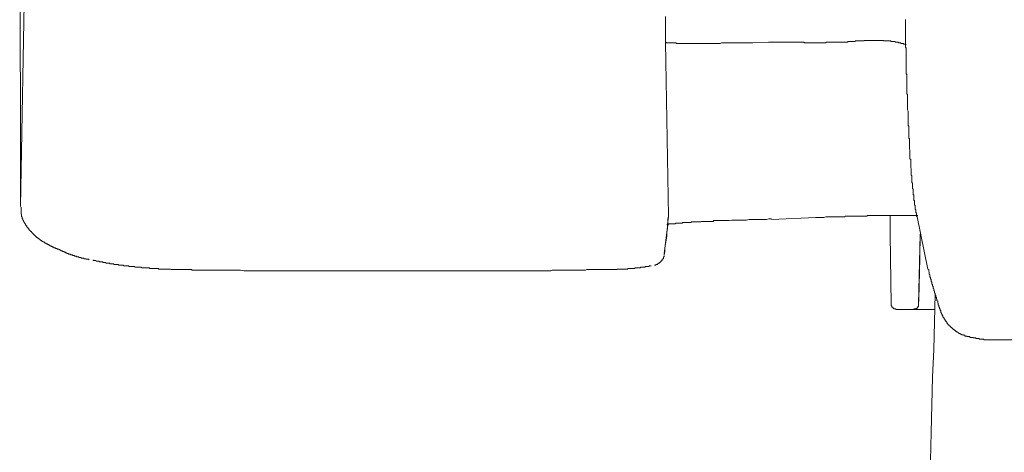
# Model space of a CAD drawing. Units: inches. Extents: x 114.2 to 202.5, y -253.7 to -190.9.
# Drawn here: x 148.5 to 152.4, y -222.7 to -221 of the extents above; entities that cross this region are included whole.
import ezdxf

# ---------------------------------------------------------------- set-up
doc = ezdxf.new("R2010")
doc.units = ezdxf.units.IN
doc.header["$MEASUREMENT"] = 0
doc.layers.add('图层 1', color=7, linetype='Continuous')

msp = doc.modelspace()

# ---------------------------------------------------------------- linework, layer by layer
at = {"layer": '图层 1', "color": 7, "lineweight": 9}
for points in [[(148.5432, -219.6169), (148.546, -221.7136)], [(148.546, -221.7136), (148.5635, -220.7769)], [(151.0616, -220.9881), (151.0616, -220.9729)], [(151.0616, -221.0053), (151.0616, -220.9881)], [(151.0616, -221.0232), (151.0616, -221.0053)], [(151.9983, -220.9853), (151.9983, -220.9905), (151.9983, -220.9929), (151.9983, -220.9981), (151.9983, -221.0029), (151.9983, -221.0053), (151.9983, -221.0105), (151.9983, -221.0153), (151.9983, -221.018), (151.9983, -221.0232), (151.9983, -221.028), (151.9983, -221.0304), (151.9983, -221.0356), (151.9983, -221.038), (151.9983, -221.0432), (151.9983, -221.0484), (151.9983, -221.0508), (151.9983, -221.0556), (151.9983, -221.0608), (151.9983, -221.0632), (151.9983, -221.0683), (151.9983, -221.0732), (151.9983, -221.0759), (151.9983, -221.0807), (151.9983, -221.0831), (151.9983, -221.0883), (151.9983, -221.0931), (152.0007, -221.0959), (152.0007, -221.1011), (152.0007, -221.1059), (152.0007, -221.1083), (152.0007, -221.1135), (152.0007, -221.1159), (152.0007, -221.121), (152.0007, -221.1259), (152.0007, -221.1286), (152.0007, -221.1334), (152.0007, -221.1386), (152.0007, -221.141), (152.0007, -221.1462), (152.0007, -221.151), (152.0007, -221.1538), (152.0007, -221.1586), (152.0007, -221.161), (152.0007, -221.1662), (152.0007, -221.171), (152.0007, -221.1738), (152.0007, -221.1789), (152.0007, -221.1837), (152.0007, -221.1862), (152.0007, -221.1913), (152.0007, -221.1965), (152.0031, -221.1989), (152.0031, -221.2037), (152.0031, -221.2065), (152.0031, -221.2113), (152.0031, -221.2165), (152.0031, -221.2189), (152.0031, -221.2241), (152.0031, -221.2289), (152.0031, -221.2316), (152.0031, -221.2365), (152.0031, -221.2416), (152.0031, -221.244), (152.0031, -221.2489), (152.0031, -221.2516), (152.0031, -221.2568), (152.0031, -221.2616), (152.0031, -221.264), (152.0031, -221.2692), (152.0031, -221.2743), (152.0055, -221.2768), (152.0055, -221.2816), (152.0055, -221.2843), (152.0055, -221.2892), (152.0055, -221.2943), (152.0055, -221.2967), (152.0055, -221.3016), (152.0055, -221.3067), (152.0055, -221.3095), (152.0055, -221.3143), (152.0055, -221.3195)], [(151.0616, -221.0408), (151.0616, -221.0232)], [(151.0616, -221.0556), (151.0616, -221.0408)], [(151.0616, -221.0732), (151.0616, -221.0556)], [(151.0743, -221.7512), (151.0616, -221.0732)], [(151.0616, -221.0732), (151.064, -221.0732), (151.064, -221.0759)], [(151.0667, -221.0759), (151.064, -221.0759)], [(151.0667, -221.0759), (151.0692, -221.0759), (151.0716, -221.0759), (151.0743, -221.0759)], [(151.0743, -221.0759), (151.0767, -221.0759), (151.0792, -221.0759), (151.0816, -221.0759)], [(151.0816, -221.0759), (151.0843, -221.0759), (151.0867, -221.0759), (151.0891, -221.0759), (151.0916, -221.0759), (151.0943, -221.0759), (151.0967, -221.0759), (151.0991, -221.0759), (151.1019, -221.0759), (151.1043, -221.0783), (151.1067, -221.0783), (151.1091, -221.0783), (151.1119, -221.0783), (151.1143, -221.0783), (151.1167, -221.0783), (151.1191, -221.0783), (151.1219, -221.0783), (151.1243, -221.0783), (151.1267, -221.0783), (151.1294, -221.0783), (151.1319, -221.0783), (151.1343, -221.0783), (151.137, -221.0783), (151.1394, -221.0783), (151.1419, -221.0783), (151.1446, -221.0783), (151.147, -221.0783), (151.1494, -221.0783), (151.1518, -221.0783), (151.1546, -221.0783), (151.157, -221.0783), (151.1594, -221.0783), (151.1622, -221.0783), (151.1646, -221.0783), (151.167, -221.0783), (151.1694, -221.0783), (151.1722, -221.0783), (151.1746, -221.0783), (151.177, -221.0783), (151.1794, -221.0783), (151.1822, -221.0783), (151.1846, -221.0783), (151.187, -221.0783), (151.1897, -221.0783), (151.1921, -221.0783), (151.1946, -221.0783), (151.197, -221.0783), (151.1997, -221.0783), (151.2021, -221.0783), (151.2046, -221.0783), (151.2073, -221.0783), (151.2097, -221.0783), (151.2121, -221.0783), (151.2149, -221.0783), (151.2173, -221.0783), (151.2197, -221.0783), (151.2225, -221.0783), (151.2249, -221.0783), (151.2273, -221.0783), (151.2297, -221.0783), (151.2325, -221.0783), (151.2349, -221.0783), (151.2373, -221.0783), (151.2397, -221.0783), (151.2424, -221.0783)], [(151.403, -221.0759), (151.3954, -221.0759), (151.3906, -221.0759), (151.383, -221.0759), (151.3778, -221.0759), (151.3703, -221.0759), (151.363, -221.0759), (151.3579, -221.0759), (151.3503, -221.0759), (151.3451, -221.0759), (151.3379, -221.0759), (151.3327, -221.0759), (151.3251, -221.0759), (151.3203, -221.0759), (151.3127, -221.0759), (151.3051, -221.0759), (151.3, -221.0759), (151.2927, -221.0759), (151.2876, -221.0759), (151.28, -221.0759), (151.2748, -221.0783), (151.2676, -221.0783), (151.26, -221.0783), (151.2549, -221.0783), (151.2473, -221.0783), (151.2424, -221.0783)], [(151.4633, -221.0732), (151.403, -221.0759)], [(151.6014, -221.0732), (151.599, -221.0732), (151.5938, -221.0732), (151.5887, -221.0732), (151.5863, -221.0732), (151.5814, -221.0732), (151.5787, -221.0732), (151.5739, -221.0732), (151.5687, -221.0732), (151.5663, -221.0732), (151.5611, -221.0732), (151.5563, -221.0732), (151.5535, -221.0732), (151.5487, -221.0732), (151.5463, -221.0732), (151.5411, -221.0732), (151.536, -221.0732), (151.5336, -221.0732), (151.5284, -221.0732), (151.5236, -221.0732), (151.5212, -221.0732), (151.516, -221.0732), (151.5136, -221.0732), (151.5084, -221.0732), (151.5036, -221.0732), (151.5008, -221.0732), (151.496, -221.0732), (151.4908, -221.0732), (151.4884, -221.0732), (151.4833, -221.0732), (151.4784, -221.0732), (151.476, -221.0732), (151.4709, -221.0732), (151.4684, -221.0732), (151.4633, -221.0732)], [(151.6014, -221.0732), (151.6038, -221.0759), (151.6062, -221.0759), (151.609, -221.0759), (151.6114, -221.0759), (151.6138, -221.0759), (151.6166, -221.0759), (151.619, -221.0759), (151.6214, -221.0759), (151.6242, -221.0759), (151.6266, -221.0759), (151.629, -221.0759), (151.6314, -221.0759), (151.6342, -221.0759), (151.6366, -221.0759), (151.639, -221.0759), (151.6414, -221.0759), (151.6441, -221.0759), (151.6466, -221.0759), (151.649, -221.0759), (151.6517, -221.0759), (151.6541, -221.0759), (151.6565, -221.0759), (151.6593, -221.0759), (151.6617, -221.0759), (151.6641, -221.0759), (151.6665, -221.0759), (151.6693, -221.0759), (151.6717, -221.0759), (151.6741, -221.0759), (151.6765, -221.0759), (151.6793, -221.0759), (151.6817, -221.0759), (151.6841, -221.0759), (151.6869, -221.0759), (151.6893, -221.0732), (151.6917, -221.0732), (151.6944, -221.0732), (151.6969, -221.0732), (151.6993, -221.0732), (151.7017, -221.0732), (151.7044, -221.0732), (151.7068, -221.0732), (151.7093, -221.0732), (151.712, -221.0732), (151.7144, -221.0732), (151.7168, -221.0732), (151.7192, -221.0732), (151.722, -221.0732), (151.7244, -221.0732), (151.7268, -221.0732), (151.7296, -221.0732), (151.732, -221.0732), (151.7344, -221.0732), (151.7368, -221.0732), (151.7396, -221.0732), (151.742, -221.0732)], [(151.742, -221.0732), (151.7444, -221.0732), (151.7468, -221.0732), (151.7496, -221.0732), (151.752, -221.0732), (151.7544, -221.0732), (151.7571, -221.0732), (151.7596, -221.0732), (151.762, -221.0732), (151.7647, -221.0732), (151.7671, -221.0732), (151.7695, -221.0732), (151.7723, -221.0732), (151.7747, -221.0707), (151.7771, -221.0707), (151.7795, -221.0707), (151.7823, -221.0707)], [(151.8223, -221.0683), (151.8198, -221.0683), (151.8174, -221.0683), (151.8147, -221.0683), (151.8123, -221.0683), (151.8099, -221.0683), (151.8071, -221.0683), (151.8047, -221.0683), (151.8023, -221.0683), (151.8023, -221.0707), (151.7999, -221.0707), (151.7971, -221.0707), (151.7947, -221.0707), (151.7923, -221.0707), (151.7899, -221.0707), (151.7871, -221.0707), (151.7847, -221.0707), (151.7823, -221.0707)], [(151.9129, -221.0659), (151.9101, -221.0659), (151.9077, -221.0659), (151.9053, -221.0659), (151.9025, -221.0659), (151.9001, -221.0659), (151.8977, -221.0659), (151.8949, -221.0659), (151.8925, -221.0659), (151.8901, -221.0659), (151.8877, -221.0659), (151.885, -221.0659), (151.8825, -221.0659), (151.8801, -221.0659), (151.8777, -221.0659), (151.875, -221.0659), (151.8726, -221.0659), (151.8701, -221.0659), (151.8674, -221.0659), (151.865, -221.0659), (151.8626, -221.0659), (151.8602, -221.0659), (151.8574, -221.0659), (151.855, -221.0659), (151.8526, -221.0659), (151.8498, -221.0659), (151.8474, -221.0659), (151.845, -221.0659), (151.8426, -221.0659), (151.8398, -221.0659), (151.8374, -221.0659), (151.8374, -221.0683), (151.835, -221.0683), (151.8322, -221.0683), (151.8298, -221.0683), (151.8274, -221.0683), (151.8247, -221.0683), (151.8223, -221.0683)], [(152.0007, -221.0831), (151.9983, -221.0807), (151.9955, -221.0807), (151.9931, -221.0807), (151.9907, -221.0807), (151.9907, -221.0783), (151.988, -221.0783), (151.9856, -221.0783), (151.9831, -221.0783), (151.9804, -221.0783), (151.9804, -221.0759), (151.978, -221.0759), (151.9756, -221.0759), (151.9728, -221.0759), (151.9704, -221.0759), (151.9704, -221.0732), (151.968, -221.0732), (151.9652, -221.0732), (151.9628, -221.0732), (151.9604, -221.0732), (151.958, -221.0732), (151.958, -221.0707), (151.9552, -221.0707), (151.9528, -221.0707), (151.9504, -221.0707), (151.948, -221.0707), (151.9452, -221.0707), (151.9428, -221.0707), (151.9404, -221.0707), (151.9404, -221.0683), (151.938, -221.0683), (151.9353, -221.0683), (151.9328, -221.0683), (151.9304, -221.0683), (151.9277, -221.0683), (151.9253, -221.0683), (151.9229, -221.0683), (151.9204, -221.0683), (151.9177, -221.0683), (151.9153, -221.0683), (151.9129, -221.0683), (151.9129, -221.0659)], [(152.0055, -221.3195), (152.0055, -221.3219), (152.0055, -221.3243), (152.0055, -221.3267), (152.0055, -221.3319), (152.0055, -221.3343), (152.0055, -221.337), (152.0083, -221.3419), (152.0083, -221.3446), (152.0083, -221.347), (152.0083, -221.3519), (152.0083, -221.3546), (152.0083, -221.357), (152.0083, -221.3622), (152.0083, -221.3646), (152.0083, -221.367), (152.0083, -221.3694), (152.0083, -221.3746), (152.0083, -221.377), (152.0083, -221.3794), (152.0083, -221.3846), (152.0083, -221.3873), (152.0083, -221.3894), (152.0083, -221.3946), (152.0083, -221.3973), (152.0107, -221.3998), (152.0107, -221.4046), (152.0107, -221.4073), (152.0107, -221.4097), (152.0107, -221.4122), (152.0107, -221.4173), (152.0107, -221.4197), (152.0107, -221.4221), (152.0107, -221.4273), (152.0107, -221.4297), (152.0107, -221.4325), (152.0107, -221.4373), (152.0107, -221.4401), (152.0107, -221.4425), (152.0107, -221.4473)], [(152.0107, -221.4473), (152.0131, -221.45), (152.0131, -221.4525), (152.0131, -221.4549), (152.0131, -221.4573), (152.0131, -221.46), (152.0131, -221.4625), (152.0131, -221.4652), (152.0131, -221.4673), (152.0131, -221.47), (152.0131, -221.4724), (152.0131, -221.4752), (152.0131, -221.4776), (152.0131, -221.48), (152.0131, -221.4824), (152.0131, -221.4852), (152.0131, -221.4876), (152.0131, -221.49), (152.0155, -221.4928), (152.0155, -221.4952), (152.0155, -221.4976), (152.0155, -221.5), (152.0155, -221.5028), (152.0155, -221.5052), (152.0155, -221.5076), (152.0155, -221.51), (152.0155, -221.5127), (152.0155, -221.5152), (152.0155, -221.5176), (152.0155, -221.5203), (152.0155, -221.5227), (152.0155, -221.5252), (152.0155, -221.5279), (152.0183, -221.5303), (152.0183, -221.5327), (152.0183, -221.5351), (152.0183, -221.5379), (152.0183, -221.5403), (152.0183, -221.5431), (152.0183, -221.5451), (152.0183, -221.5479), (152.0183, -221.5503), (152.0183, -221.5531), (152.0183, -221.5555), (152.0183, -221.5579), (152.0183, -221.5603), (152.0183, -221.563), (152.0207, -221.5655), (152.0207, -221.5679), (152.0207, -221.5706), (152.0207, -221.573)], [(152.0207, -221.573), (152.0207, -221.5755), (152.0207, -221.5779), (152.0207, -221.5806), (152.0207, -221.583), (152.0207, -221.5854), (152.0207, -221.5879), (152.0207, -221.5906), (152.0207, -221.593), (152.0231, -221.593), (152.0231, -221.5954), (152.0231, -221.5978), (152.0231, -221.6006), (152.0231, -221.603), (152.0231, -221.6058), (152.0231, -221.6082), (152.0231, -221.6106), (152.0231, -221.613), (152.0231, -221.6158), (152.0231, -221.6182), (152.0231, -221.6206), (152.0255, -221.623), (152.0255, -221.6257), (152.0255, -221.6282), (152.0255, -221.6309), (152.0255, -221.6333), (152.0255, -221.6357), (152.0255, -221.6382), (152.0255, -221.6409), (152.0255, -221.6433), (152.0283, -221.6457), (152.0283, -221.6485), (152.0283, -221.6509), (152.0283, -221.6533), (152.0283, -221.6557), (152.0283, -221.6585), (152.0283, -221.6609), (152.0283, -221.6633)], [(152.0283, -221.6633), (152.0283, -221.6657), (152.0283, -221.6685), (152.0307, -221.6685), (152.0307, -221.6709), (152.0307, -221.6733), (152.0307, -221.6757), (152.0307, -221.6785), (152.0307, -221.6809), (152.0307, -221.6836), (152.0307, -221.6857), (152.0307, -221.6884), (152.0331, -221.6909), (152.0331, -221.6936), (152.0331, -221.696), (152.0331, -221.6984), (152.0331, -221.7009), (152.0331, -221.7036), (152.0331, -221.706), (152.0331, -221.7084), (152.0359, -221.7084), (152.0359, -221.7112), (152.0359, -221.7136), (152.0359, -221.716), (152.0359, -221.7188), (152.0359, -221.7212), (152.0359, -221.7236), (152.0383, -221.726), (152.0383, -221.7288), (152.0383, -221.7312), (152.0383, -221.7336), (152.0383, -221.7363), (152.0383, -221.7387), (152.0407, -221.7387), (152.0407, -221.7412), (152.0407, -221.7436), (152.0407, -221.7463), (152.0407, -221.7487), (152.0407, -221.7512), (152.0431, -221.7536)], [(148.5484, -221.716), (148.5484, -221.7188), (148.5484, -221.7212), (148.5484, -221.7236), (148.5484, -221.726), (148.5484, -221.7288), (148.5484, -221.7312), (148.5484, -221.7336), (148.5484, -221.7363), (148.5484, -221.7387), (148.5484, -221.7412), (148.5484, -221.7436), (148.5508, -221.7436), (148.5508, -221.7463), (148.5508, -221.7487), (148.5508, -221.7512), (148.5508, -221.7536), (148.5532, -221.7536), (148.5532, -221.7563), (148.5532, -221.7587), (148.5532, -221.7615), (148.556, -221.7615), (148.556, -221.7636), (148.556, -221.7663), (148.5584, -221.7687), (148.5584, -221.7715), (148.5608, -221.7739), (148.5608, -221.7763), (148.5635, -221.7787), (148.5635, -221.7815), (148.566, -221.7815), (148.566, -221.7839)], [(151.2724, -221.7687), (151.27, -221.7687), (151.2676, -221.7687), (151.2648, -221.7687), (151.2624, -221.7687), (151.26, -221.7687), (151.2573, -221.7687), (151.2549, -221.7687), (151.2524, -221.7687), (151.25, -221.7687), (151.2473, -221.7715), (151.2449, -221.7715), (151.2424, -221.7715), (151.2397, -221.7715), (151.2373, -221.7715), (151.2349, -221.7715), (151.2325, -221.7715), (151.2297, -221.7715), (151.2273, -221.7715), (151.2249, -221.7715), (151.2225, -221.7715), (151.2197, -221.7715), (151.2173, -221.7715), (151.2149, -221.7715), (151.2121, -221.7715), (151.2097, -221.7715), (151.2073, -221.7715), (151.2046, -221.7715), (151.2021, -221.7715), (151.1997, -221.7739), (151.197, -221.7739), (151.1946, -221.7739), (151.1921, -221.7739), (151.1897, -221.7739), (151.187, -221.7739), (151.1846, -221.7739), (151.1822, -221.7739), (151.1794, -221.7739), (151.177, -221.7739), (151.1746, -221.7739), (151.1722, -221.7739), (151.1694, -221.7739), (151.167, -221.7739), (151.1646, -221.7739), (151.1622, -221.7739), (151.1622, -221.7763), (151.1594, -221.7763), (151.157, -221.7763), (151.1546, -221.7763), (151.1518, -221.7763), (151.1494, -221.7763), (151.147, -221.7763), (151.1446, -221.7763), (151.1419, -221.7763), (151.1394, -221.7763), (151.137, -221.7763), (151.1343, -221.7763), (151.1319, -221.7763), (151.1294, -221.7763), (151.1267, -221.7787), (151.1243, -221.7787), (151.1219, -221.7787), (151.1191, -221.7787), (151.1167, -221.7787), (151.1143, -221.7787), (151.1119, -221.7787), (151.1091, -221.7787), (151.1067, -221.7787), (151.1043, -221.7787), (151.1019, -221.7787), (151.0991, -221.7815), (151.0967, -221.7815), (151.0943, -221.7815), (151.0916, -221.7815), (151.0891, -221.7815), (151.0867, -221.7815), (151.0843, -221.7815), (151.0816, -221.7815), (151.0792, -221.7815), (151.0767, -221.7815), (151.0743, -221.7815), (151.0743, -221.7839), (151.0716, -221.7839), (151.0692, -221.7839), (151.0667, -221.7839)], [(151.0716, -221.7636), (151.0692, -221.7939)], [(151.0743, -221.7512), (151.0716, -221.7636)], [(151.0743, -221.7563), (151.0716, -221.7715)], [(151.0716, -221.7715), (151.0716, -221.7839)], [(151.476, -221.7615), (151.4657, -221.7615), (151.4557, -221.7636), (151.4457, -221.7636), (151.4357, -221.7636), (151.4281, -221.7636), (151.4181, -221.7636), (151.4082, -221.7636), (151.3982, -221.7636), (151.3878, -221.7636), (151.3778, -221.7663), (151.3678, -221.7663), (151.3579, -221.7663), (151.3503, -221.7663), (151.3403, -221.7663), (151.3303, -221.7663), (151.3203, -221.7663), (151.31, -221.7687), (151.3, -221.7687), (151.29, -221.7687), (151.28, -221.7687), (151.2724, -221.7687)], [(151.476, -221.7636), (151.649, -221.7563)], [(151.6565, -221.7563), (151.649, -221.7563)], [(151.6641, -221.7563), (151.6565, -221.7563)], [(151.6717, -221.7563), (151.6641, -221.7563)], [(151.6793, -221.7563), (151.6717, -221.7563)], [(151.6869, -221.7536), (151.6793, -221.7563)], [(151.6944, -221.7536), (151.6869, -221.7536)], [(151.7017, -221.7536), (151.6944, -221.7536)], [(151.7093, -221.7536), (151.7017, -221.7536)], [(151.7168, -221.7536), (151.7093, -221.7536)], [(151.7244, -221.7536), (151.7168, -221.7536)], [(151.7923, -221.7512), (151.7871, -221.7512), (151.7823, -221.7512), (151.7747, -221.7512), (151.7695, -221.7512), (151.7647, -221.7512), (151.7596, -221.7536), (151.752, -221.7536), (151.7468, -221.7536), (151.742, -221.7536), (151.7344, -221.7536), (151.7296, -221.7536), (151.7244, -221.7536)], [(151.8626, -221.7487), (151.8574, -221.7487), (151.855, -221.7487), (151.8498, -221.7487), (151.8474, -221.7512), (151.8426, -221.7512), (151.8398, -221.7512), (151.8374, -221.7512), (151.8322, -221.7512), (151.8298, -221.7512), (151.8247, -221.7512), (151.8223, -221.7512), (151.8174, -221.7512), (151.8147, -221.7512), (151.8099, -221.7512), (151.8071, -221.7512), (151.8047, -221.7512), (151.7999, -221.7512), (151.7971, -221.7512), (151.7923, -221.7512)], [(151.9253, -221.7487), (151.9229, -221.7487), (151.9204, -221.7487), (151.9153, -221.7487), (151.9129, -221.7487), (151.9101, -221.7487), (151.9053, -221.7487), (151.9025, -221.7487), (151.9001, -221.7487), (151.8949, -221.7487), (151.8925, -221.7487), (151.8877, -221.7487), (151.885, -221.7487), (151.8825, -221.7487), (151.8777, -221.7487), (151.875, -221.7487), (151.8726, -221.7487), (151.8674, -221.7487), (151.865, -221.7487), (151.8626, -221.7487)], [(151.9907, -221.7487), (151.988, -221.7487), (151.9856, -221.7487), (151.9831, -221.7487), (151.9804, -221.7487), (151.9756, -221.7487), (151.9728, -221.7487), (151.9704, -221.7487), (151.968, -221.7487), (151.9652, -221.7487), (151.9628, -221.7487), (151.9604, -221.7487), (151.958, -221.7487), (151.9528, -221.7487), (151.9504, -221.7487), (151.948, -221.7487), (151.9452, -221.7487), (151.9428, -221.7487), (151.9404, -221.7487), (151.938, -221.7487), (151.9353, -221.7487), (151.9328, -221.7487), (151.9277, -221.7487), (151.9253, -221.7487)], [(151.938, -221.8214), (151.938, -221.7487)], [(152.0183, -221.7487), (152.0155, -221.7487), (152.0131, -221.7487), (152.0107, -221.7487), (152.0083, -221.7487), (152.0055, -221.7487), (152.0031, -221.7487), (152.0007, -221.7487), (151.9983, -221.7487), (151.9955, -221.7487), (151.9931, -221.7487), (151.9907, -221.7487)], [(152.0458, -221.7487), (152.0431, -221.7487), (152.0407, -221.7487), (152.0383, -221.7487), (152.0359, -221.7487), (152.0331, -221.7487), (152.0307, -221.7487), (152.0283, -221.7487), (152.0255, -221.7487), (152.0231, -221.7487), (152.0207, -221.7487), (152.0183, -221.7487)], [(152.0431, -221.7536), (152.0858, -221.9572)], [(148.566, -221.7839), (148.566, -221.7863), (148.5684, -221.7863), (148.5684, -221.789), (148.5711, -221.789), (148.5711, -221.7915), (148.5711, -221.7939), (148.5735, -221.7939), (148.5735, -221.7963), (148.5759, -221.7963), (148.5759, -221.799), (148.5787, -221.799), (148.5787, -221.8014), (148.5787, -221.8039), (148.5811, -221.8039), (148.5811, -221.8066), (148.5835, -221.8066), (148.5835, -221.809), (148.5859, -221.809), (148.5859, -221.8114), (148.5887, -221.8114), (148.5887, -221.8142), (148.5911, -221.8142), (148.5911, -221.8166), (148.5935, -221.8166), (148.5935, -221.819), (148.5959, -221.819), (148.5959, -221.8214), (148.5987, -221.8214), (148.5987, -221.8242), (148.6011, -221.8242), (148.6011, -221.8266), (148.6035, -221.8266), (148.6035, -221.829), (148.6063, -221.829), (148.6063, -221.8314), (148.6087, -221.8314), (148.6087, -221.8342), (148.6111, -221.8342), (148.6135, -221.8366), (148.6163, -221.8366), (148.6163, -221.8393)], [(151.0692, -221.7939), (151.0564, -221.8969)], [(151.0692, -221.799), (151.0667, -221.8142)], [(151.0716, -221.7839), (151.0692, -221.799)], [(148.6163, -221.8393), (148.6187, -221.8393), (148.6187, -221.8414), (148.6211, -221.8414), (148.6238, -221.8442), (148.6262, -221.8442), (148.6262, -221.8466), (148.6287, -221.8466), (148.6311, -221.8493), (148.6338, -221.8493), (148.6338, -221.8517), (148.6362, -221.8517), (148.6386, -221.8517), (148.6386, -221.8542), (148.6414, -221.8542), (148.6414, -221.8566), (148.6438, -221.8566), (148.6462, -221.8566), (148.6462, -221.8593), (148.649, -221.8593), (148.6514, -221.8593), (148.6514, -221.8617), (148.6538, -221.8617)], [(151.064, -221.8442), (151.0616, -221.8593)], [(151.0667, -221.829), (151.064, -221.8442)], [(151.0667, -221.8142), (151.0667, -221.829)], [(151.938, -221.8214), (151.9428, -222.0953)], [(152.0558, -221.8214), (152.0483, -222.0953)], [(152.0534, -221.9144), (152.0558, -221.8214)], [(148.6538, -221.8617), (148.6566, -221.8617), (148.6566, -221.8641), (148.659, -221.8641), (148.6614, -221.8641), (148.6614, -221.8669), (148.6638, -221.8669), (148.6665, -221.8669), (148.6665, -221.8693), (148.669, -221.8693), (148.6714, -221.8693), (148.6714, -221.8717), (148.6738, -221.8717), (148.6765, -221.8717), (148.6765, -221.8741), (148.679, -221.8741), (148.6814, -221.8741), (148.6841, -221.8769), (148.6865, -221.8769), (148.6889, -221.8769), (148.6889, -221.8793), (148.6914, -221.8793), (148.6941, -221.8793)], [(148.6914, -221.8793), (148.6941, -221.8793), (148.6965, -221.8793), (148.6965, -221.8817), (148.6989, -221.8817), (148.7013, -221.8841), (148.7041, -221.8841), (148.7041, -221.8869), (148.7065, -221.8869), (148.7089, -221.8869), (148.7117, -221.8893), (148.7141, -221.8893), (148.7165, -221.8893), (148.7165, -221.8917), (148.7193, -221.8917), (148.7217, -221.8917), (148.7217, -221.8945), (148.7241, -221.8945), (148.7265, -221.8945), (148.7265, -221.8969), (148.7293, -221.8969), (148.7317, -221.8969), (148.7341, -221.8969), (148.7341, -221.8993), (148.7365, -221.8993), (148.7392, -221.8993), (148.7417, -221.8993), (148.7417, -221.902), (148.7444, -221.902), (148.7468, -221.902), (148.7492, -221.902), (148.7492, -221.9045), (148.7516, -221.9045)], [(151.0592, -221.8893), (151.0564, -221.902)], [(151.0616, -221.8593), (151.0592, -221.8741)], [(151.0592, -221.8741), (151.0592, -221.8893)], [(148.7516, -221.9045), (148.7544, -221.9045), (148.7568, -221.9045), (148.7568, -221.9069), (148.7592, -221.9069), (148.7616, -221.9069), (148.7644, -221.9069), (148.7644, -221.9093), (148.7668, -221.9093), (148.7692, -221.9093), (148.772, -221.9093), (148.7744, -221.9093), (148.7744, -221.912), (148.7768, -221.912), (148.7792, -221.912), (148.782, -221.912), (148.7844, -221.9144), (148.7868, -221.9144), (148.7895, -221.9144), (148.792, -221.9144), (148.7944, -221.9169), (148.7971, -221.9169), (148.7995, -221.9169), (148.8019, -221.9169), (148.8019, -221.9193), (148.8044, -221.9193), (148.8071, -221.9193), (148.8095, -221.9193), (148.8119, -221.9193), (148.8143, -221.922)], [(148.8295, -221.922), (148.8295, -221.9244), (148.8323, -221.9244), (148.8347, -221.9244), (148.8371, -221.9244), (148.8395, -221.9244), (148.8422, -221.9272), (148.8447, -221.9272), (148.8471, -221.9272), (148.8498, -221.9272), (148.8522, -221.9272), (148.8547, -221.9296), (148.8571, -221.9296), (148.8598, -221.9296), (148.8622, -221.9296), (148.8646, -221.9296), (148.8674, -221.9296), (148.8674, -221.932), (148.8698, -221.932), (148.8722, -221.932), (148.875, -221.932), (148.8774, -221.932), (148.8798, -221.932), (148.8798, -221.9344), (148.8822, -221.9344), (148.885, -221.9344), (148.8874, -221.9344), (148.8898, -221.9344), (148.8922, -221.9344), (148.895, -221.9344), (148.895, -221.9372), (148.8974, -221.9372)], [(151.0416, -221.932), (151.0416, -221.9296), (151.044, -221.9296), (151.044, -221.9272), (151.0464, -221.9272), (151.0464, -221.9244), (151.0488, -221.9244), (151.0488, -221.922), (151.0488, -221.9193), (151.0516, -221.9193), (151.0516, -221.9169), (151.054, -221.9169), (151.054, -221.9144), (151.054, -221.912)], [(151.054, -221.912), (151.054, -221.9093), (151.0564, -221.9093), (151.0564, -221.9069)], [(151.0564, -221.9069), (151.0564, -221.9045)], [(152.0507, -222.075), (152.0534, -221.9144)], [(148.8974, -221.9372), (148.8998, -221.9372), (148.9025, -221.9372), (148.905, -221.9372), (148.9074, -221.9372), (148.9098, -221.9372), (148.9098, -221.9396), (148.9125, -221.9396), (148.9149, -221.9396), (148.9174, -221.9396), (148.9201, -221.9396), (148.9225, -221.9396), (148.9249, -221.9396), (148.9273, -221.9396), (148.9301, -221.942), (148.9325, -221.942), (148.9349, -221.942), (148.9377, -221.942), (148.9401, -221.942), (148.9425, -221.942), (148.9449, -221.942), (148.9477, -221.942), (148.9477, -221.9448), (148.9501, -221.9448), (148.9525, -221.9448), (148.9549, -221.9448), (148.9577, -221.9448), (148.9601, -221.9448), (148.9628, -221.9448), (148.9652, -221.9448), (148.9677, -221.9448), (148.9701, -221.9472)], [(148.9701, -221.9472), (148.9728, -221.9472), (148.9752, -221.9472), (148.9776, -221.9472), (148.9804, -221.9472), (148.9828, -221.9472), (148.9852, -221.9472), (148.9876, -221.9472), (148.9904, -221.9472), (148.9928, -221.9496), (148.9952, -221.9496), (148.998, -221.9496), (149.0004, -221.9496), (149.0028, -221.9496), (149.0052, -221.9496), (149.008, -221.9496), (149.0104, -221.9496), (149.0128, -221.9496), (149.0155, -221.9496), (149.0179, -221.9496), (149.0179, -221.952), (149.0204, -221.952), (149.0228, -221.952), (149.0255, -221.952), (149.0279, -221.952), (149.0304, -221.952), (149.0328, -221.952), (149.0355, -221.952), (149.0379, -221.952), (149.0403, -221.952), (149.0431, -221.952), (149.0455, -221.952), (149.0479, -221.952), (149.0507, -221.9548), (149.0531, -221.9548), (149.0555, -221.9548), (149.0583, -221.9548), (149.0607, -221.9548), (149.0631, -221.9548), (149.0655, -221.9548), (149.0682, -221.9548), (149.0707, -221.9548), (149.0731, -221.9548), (149.0755, -221.9548), (149.0782, -221.9548), (149.0807, -221.9548), (149.0831, -221.9548), (149.0858, -221.9572), (149.0882, -221.9572), (149.0906, -221.9572), (149.0934, -221.9572), (149.0958, -221.9572), (149.0982, -221.9572), (149.1006, -221.9572), (149.1034, -221.9572), (149.1058, -221.9572), (149.1082, -221.9572), (149.1106, -221.9572), (149.1134, -221.9572), (149.1158, -221.9572), (149.1182, -221.9572), (149.121, -221.9572), (149.1234, -221.9572), (149.1258, -221.9572), (149.1285, -221.9572), (149.1309, -221.9572), (149.1334, -221.9596), (149.1358, -221.9596), (149.1385, -221.9596), (149.1409, -221.9596), (149.1434, -221.9596), (149.1461, -221.9596), (149.1485, -221.9596), (149.1509, -221.9596), (149.1533, -221.9596), (149.1561, -221.9596)], [(149.1561, -221.9596), (149.1585, -221.9596), (149.1609, -221.9596), (149.1661, -221.9596), (149.1685, -221.9596), (149.1709, -221.9596), (149.1733, -221.9596), (149.1761, -221.9596), (149.1812, -221.9596), (149.1837, -221.9596), (149.1861, -221.9596), (149.1885, -221.9596), (149.1936, -221.9596), (149.1961, -221.9596), (149.1988, -221.9596), (149.2012, -221.9596), (149.2036, -221.9596), (149.2088, -221.9596), (149.2112, -221.9596), (149.2136, -221.9596), (149.2164, -221.962), (149.2188, -221.962), (149.2236, -221.962), (149.2264, -221.962), (149.2288, -221.962), (149.2312, -221.962), (149.234, -221.962), (149.2388, -221.962), (149.2412, -221.962), (149.2439, -221.962), (149.2464, -221.962), (149.2488, -221.962), (149.2539, -221.962), (149.2564, -221.962), (149.2588, -221.962), (149.2615, -221.962), (149.2639, -221.962), (149.2691, -221.962), (149.2715, -221.962), (149.2739, -221.962), (149.2767, -221.962), (149.2791, -221.962), (149.2839, -221.962), (149.2867, -221.962), (149.2891, -221.962), (149.2915, -221.962), (149.2939, -221.962), (149.2991, -221.962), (149.3015, -221.962), (149.3042, -221.962), (149.3066, -221.962), (149.3118, -221.962), (149.3142, -221.962), (149.3166, -221.962), (149.3191, -221.962), (149.3218, -221.962), (149.3266, -221.962), (149.329, -221.962), (149.3318, -221.962), (149.3342, -221.962), (149.3366, -221.962), (149.3418, -221.962), (149.3442, -221.962)], [(149.3442, -221.962), (149.3569, -221.962), (149.3693, -221.962), (149.3818, -221.962), (149.3917, -221.962), (149.4045, -221.962), (149.4172, -221.9647), (149.4296, -221.9647), (149.4424, -221.9647), (149.4548, -221.9647), (149.4672, -221.9647), (149.4799, -221.9647), (149.4923, -221.9647), (149.5051, -221.9647), (149.5175, -221.9647), (149.5302, -221.9647), (149.5402, -221.9647), (149.5526, -221.9647), (149.5654, -221.9647), (149.5778, -221.9647), (149.5902, -221.9647), (149.6029, -221.9647), (149.6153, -221.9647)], [(149.6153, -221.9647), (149.6281, -221.9647), (149.6405, -221.9647), (149.6532, -221.9647), (149.6656, -221.9647), (149.678, -221.9647), (149.6908, -221.9647), (149.7008, -221.9647), (149.7135, -221.9647), (149.7259, -221.9647), (149.7387, -221.9647), (149.7511, -221.9647), (149.7635, -221.9647), (149.7762, -221.9647), (149.7886, -221.9647), (149.8014, -221.9647), (149.8138, -221.9647), (149.8262, -221.9647), (149.8389, -221.9647), (149.8513, -221.9647), (149.8617, -221.9647), (149.8741, -221.9647), (149.8865, -221.9647)], [(149.9467, -221.9647), (149.8865, -221.9647)], [(149.9795, -221.9647), (149.9467, -221.9647)], [(150.0098, -221.9647), (149.9795, -221.9647)], [(150.0398, -221.9647), (150.0098, -221.9647)], [(150.0697, -221.9647), (150.0398, -221.9647)], [(150.1025, -221.9647), (150.0697, -221.9647)], [(150.1328, -221.9647), (150.1025, -221.9647)], [(150.1628, -221.9647), (150.1328, -221.9647)], [(150.1955, -221.9647), (150.1628, -221.9647)], [(150.2255, -221.9647), (150.1955, -221.9647)], [(150.2558, -221.9647), (150.2255, -221.9647)], [(150.2558, -221.9647), (150.2606, -221.9647), (150.2682, -221.9647), (150.2733, -221.9647), (150.2782, -221.9647), (150.2833, -221.9647), (150.2909, -221.9647), (150.2957, -221.9647), (150.3009, -221.9647), (150.3085, -221.9647), (150.3133, -221.9647), (150.3185, -221.9647), (150.3233, -221.9647), (150.3309, -221.9647), (150.336, -221.9647), (150.3412, -221.9647), (150.346, -221.9647), (150.3536, -221.9647), (150.3584, -221.9647), (150.3636, -221.9647), (150.3688, -221.9647), (150.376, -221.9647), (150.3812, -221.9647), (150.3863, -221.9647), (150.3912, -221.9647), (150.3987, -221.9647), (150.4039, -221.9647), (150.4087, -221.9647), (150.4139, -221.9647), (150.4215, -221.9647), (150.4263, -221.9647), (150.4315, -221.9647), (150.4363, -221.9647), (150.4439, -221.9647), (150.449, -221.9647), (150.4539, -221.9647), (150.459, -221.9647), (150.4666, -221.9647), (150.4714, -221.9647), (150.4766, -221.9647), (150.4842, -221.9647)], [(150.4842, -221.9647), (150.4866, -221.9647), (150.4918, -221.9647), (150.4966, -221.9647), (150.5018, -221.9647), (150.5066, -221.9647), (150.5093, -221.9647), (150.5142, -221.9647), (150.5193, -221.9647), (150.5241, -221.9647), (150.5293, -221.9647), (150.5317, -221.9647), (150.5369, -221.9647), (150.5417, -221.9647), (150.5469, -221.9647), (150.5521, -221.9647), (150.5545, -221.9647), (150.5596, -221.9647), (150.5645, -221.9647), (150.5696, -221.9647), (150.5744, -221.9647), (150.5772, -221.9647), (150.582, -221.9647), (150.5872, -221.9647), (150.592, -221.9647), (150.5972, -221.9647), (150.5996, -221.9647), (150.6048, -221.9647), (150.6096, -221.9647), (150.6148, -221.9647), (150.6196, -221.962), (150.6247, -221.962), (150.6272, -221.962), (150.6323, -221.962), (150.6375, -221.962), (150.6423, -221.962), (150.6475, -221.962), (150.6499, -221.962), (150.6547, -221.962), (150.6599, -221.962), (150.665, -221.962), (150.6699, -221.962), (150.6723, -221.962), (150.6775, -221.962), (150.6823, -221.962), (150.6874, -221.962), (150.6926, -221.962), (150.695, -221.962), (150.7002, -221.962), (150.705, -221.962), (150.7102, -221.962)], [(150.8483, -221.9596), (150.8432, -221.9596), (150.8356, -221.9596), (150.8304, -221.9596), (150.8232, -221.9596), (150.8156, -221.9596), (150.8104, -221.9596), (150.8029, -221.9596), (150.7956, -221.9596), (150.7905, -221.9596), (150.7829, -221.9596), (150.7753, -221.9596), (150.7705, -221.9596), (150.7629, -221.9596), (150.7553, -221.9596), (150.7501, -221.962), (150.7426, -221.962), (150.7353, -221.962), (150.7302, -221.962), (150.7226, -221.962), (150.715, -221.962), (150.7102, -221.962)], [(150.8483, -221.9596), (150.8507, -221.9596), (150.8532, -221.9596), (150.8559, -221.9596), (150.8583, -221.9596), (150.8607, -221.9596), (150.8631, -221.9596), (150.8659, -221.9596), (150.8683, -221.9596), (150.8707, -221.9596), (150.8731, -221.9596), (150.8731, -221.9572), (150.8759, -221.9572), (150.8783, -221.9572), (150.8807, -221.9572), (150.8835, -221.9572), (150.8859, -221.9572), (150.8883, -221.9572), (150.8907, -221.9572), (150.8935, -221.9572), (150.8959, -221.9572), (150.8983, -221.9572), (150.9007, -221.9572), (150.9035, -221.9572), (150.9059, -221.9572), (150.9083, -221.9572), (150.911, -221.9572), (150.9134, -221.9572), (150.9159, -221.9548), (150.9186, -221.9548), (150.921, -221.9548), (150.9234, -221.9548), (150.9262, -221.9548), (150.9286, -221.9548), (150.931, -221.9548), (150.9334, -221.9548), (150.9362, -221.9548), (150.9386, -221.9548), (150.941, -221.9548), (150.9438, -221.952), (150.9462, -221.952), (150.9486, -221.952), (150.951, -221.952), (150.9537, -221.952), (150.9562, -221.952), (150.9586, -221.952), (150.961, -221.952), (150.9637, -221.952), (150.9662, -221.9496), (150.9686, -221.9496), (150.9713, -221.9496), (150.9737, -221.9496), (150.9761, -221.9496), (150.9786, -221.9496), (150.9813, -221.9496), (150.9837, -221.9472), (150.9861, -221.9472), (150.9889, -221.9472)], [(150.9889, -221.9472), (150.9913, -221.9472), (150.9937, -221.9472), (150.9965, -221.9472), (150.9989, -221.9472)], [(150.9989, -221.9472), (150.9989, -221.9448), (151.0013, -221.9448), (151.004, -221.9448), (151.0065, -221.9448)], [(151.0189, -221.942), (151.0213, -221.942), (151.024, -221.942), (151.024, -221.9396), (151.0264, -221.9396), (151.0289, -221.9396), (151.0313, -221.9396), (151.0313, -221.9372), (151.034, -221.9372), (151.034, -221.9344), (151.0364, -221.9344), (151.0388, -221.9344), (151.0388, -221.932), (151.0416, -221.932)], [(152.0858, -221.9572), (152.0886, -221.9596), (152.0886, -221.962), (152.0886, -221.9647), (152.0886, -221.9672), (152.091, -221.9696), (152.091, -221.972), (152.091, -221.9747), (152.091, -221.9771), (152.0934, -221.9799), (152.0934, -221.9823), (152.0934, -221.9847), (152.0934, -221.9871), (152.0961, -221.9899), (152.0961, -221.9923), (152.0961, -221.9947), (152.0961, -221.9971), (152.0986, -221.9971), (152.0986, -221.9999), (152.0986, -222.0023), (152.0986, -222.0047), (152.0986, -222.0075), (152.101, -222.0075), (152.101, -222.0099), (152.101, -222.0123), (152.101, -222.015), (152.1034, -222.0175), (152.1034, -222.0199), (152.1034, -222.0223), (152.1061, -222.025), (152.1061, -222.0274), (152.1061, -222.0299), (152.1061, -222.0326), (152.1085, -222.035), (152.1085, -222.0374), (152.1085, -222.0398), (152.1085, -222.0426), (152.111, -222.0426), (152.111, -222.045), (152.111, -222.0474), (152.111, -222.0498), (152.1134, -222.0526), (152.1134, -222.055), (152.1134, -222.0578), (152.1161, -222.0598), (152.1161, -222.0626), (152.1161, -222.065), (152.1185, -222.0678), (152.1185, -222.0702), (152.1185, -222.0726), (152.1185, -222.075), (152.1209, -222.075), (152.1209, -222.0777), (152.1209, -222.0802), (152.1237, -222.0826), (152.1237, -222.0853), (152.1237, -222.0877), (152.1237, -222.0901), (152.1261, -222.0901), (152.1261, -222.0926), (152.1261, -222.0953), (152.1261, -222.0977), (152.1285, -222.0977), (152.1285, -222.1001), (152.1285, -222.1029), (152.1285, -222.1053), (152.1313, -222.1053), (152.1313, -222.1077), (152.1313, -222.1105), (152.1313, -222.1129), (152.1337, -222.1129), (152.1337, -222.1153), (152.1337, -222.1177), (152.1361, -222.1205), (152.1361, -222.1229), (152.1361, -222.1253)], [(152.0483, -222.0953), (152.0507, -222.075)], [(152.1134, -222.055), (152.111, -222.1632)], [(151.9428, -222.0953), (151.9428, -222.0977), (151.9428, -222.1001), (151.9452, -222.1001), (151.9452, -222.1029), (151.9452, -222.1053), (151.948, -222.1053), (151.948, -222.1077), (151.9504, -222.1077), (151.9504, -222.1105), (151.9528, -222.1105), (151.9528, -222.1129), (151.9552, -222.1129), (151.958, -222.1129), (151.9604, -222.1129), (151.9604, -222.1153), (151.9628, -222.1153)], [(152.0307, -222.1153), (151.9628, -222.1153)], [(152.0307, -222.1153), (152.0307, -222.1129), (152.0331, -222.1129), (152.0359, -222.1129), (152.0383, -222.1129), (152.0383, -222.1105), (152.0407, -222.1105), (152.0431, -222.1105), (152.0431, -222.1077), (152.0458, -222.1077), (152.0458, -222.1053), (152.0458, -222.1029), (152.0483, -222.1029), (152.0483, -222.1001), (152.0483, -222.0977), (152.0483, -222.0953)], [(152.0686, -222.1153), (152.0307, -222.1153)], [(152.111, -222.1153), (152.0686, -222.1153)], [(152.1361, -222.1253), (152.1361, -222.1277), (152.1389, -222.1277), (152.1389, -222.1305), (152.1389, -222.1329), (152.1413, -222.1329), (152.1413, -222.1356), (152.1413, -222.1377), (152.1437, -222.1377), (152.1437, -222.1404), (152.1437, -222.1429), (152.1461, -222.1456), (152.1461, -222.148), (152.1489, -222.148), (152.1489, -222.1504), (152.1489, -222.1528), (152.1513, -222.1528), (152.1513, -222.1556), (152.1537, -222.158), (152.1537, -222.1604), (152.1564, -222.1604), (152.1564, -222.1632), (152.1588, -222.1632), (152.1588, -222.1656), (152.1588, -222.168), (152.1613, -222.168), (152.1613, -222.1704), (152.1637, -222.1704), (152.1637, -222.1732), (152.1664, -222.1732), (152.1664, -222.1756), (152.1688, -222.1756), (152.1688, -222.178), (152.1712, -222.178), (152.1712, -222.1804), (152.1737, -222.1804), (152.1737, -222.1832), (152.1764, -222.1832), (152.1764, -222.1856), (152.1788, -222.1856), (152.1788, -222.188), (152.1812, -222.188), (152.1812, -222.1907), (152.184, -222.1907), (152.184, -222.1932), (152.1864, -222.1932), (152.1888, -222.1956), (152.1912, -222.1956), (152.1912, -222.1983), (152.194, -222.1983), (152.194, -222.2007), (152.1964, -222.2007), (152.1988, -222.2007), (152.1988, -222.2031), (152.2016, -222.2031), (152.204, -222.2056), (152.2064, -222.2056), (152.2064, -222.2083), (152.2091, -222.2083), (152.2116, -222.2083), (152.2116, -222.2107), (152.214, -222.2107), (152.2167, -222.2107), (152.2167, -222.2135), (152.2191, -222.2135), (152.2215, -222.2135), (152.224, -222.2135), (152.224, -222.2155), (152.2267, -222.2155), (152.2291, -222.2155), (152.2291, -222.2183), (152.2315, -222.2183), (152.2339, -222.2183), (152.2367, -222.2183), (152.2391, -222.2207), (152.2415, -222.2207), (152.2439, -222.2207), (152.2467, -222.2207), (152.2491, -222.2207), (152.2491, -222.2235), (152.2515, -222.2235)], [(152.111, -222.1632), (152.1085, -222.271)], [(152.2515, -222.2235), (152.2591, -222.2235)], [(152.2591, -222.2235), (152.2615, -222.2235), (152.2615, -222.2259), (152.2643, -222.2259), (152.2667, -222.2259), (152.2691, -222.2259), (152.2718, -222.2259), (152.2718, -222.2283), (152.2743, -222.2283), (152.2767, -222.2283)], [(152.2767, -222.2283), (152.2794, -222.2283), (152.2818, -222.2283), (152.2842, -222.2283), (152.287, -222.2307), (152.2894, -222.2307), (152.2918, -222.2307), (152.2942, -222.2307)], [(152.2942, -222.2307), (152.297, -222.2307), (152.2994, -222.2307), (152.3018, -222.2307), (152.3042, -222.2307), (152.3042, -222.2335), (152.307, -222.2335), (152.3094, -222.2335), (152.3118, -222.2335)], [(152.3118, -222.2335), (152.3146, -222.2335), (152.317, -222.2335), (152.3194, -222.2335), (152.3218, -222.2335), (152.3246, -222.2335), (152.327, -222.2335), (152.3294, -222.2335), (152.3318, -222.2335)], [(152.3318, -222.2335), (152.3345, -222.2335), (152.337, -222.2335)], [(152.337, -222.2335), (152.3394, -222.2335), (152.3421, -222.2335)], [(152.3421, -222.2335), (152.3445, -222.2335), (152.3469, -222.2335), (152.3497, -222.2335)], [(152.3497, -222.2335), (152.3521, -222.2335), (152.3545, -222.2335)], [(167.1274, -222.2335), (152.3545, -222.2335)], [(152.1085, -222.271), (152.1034, -222.3788)], [(152.1034, -222.3788), (152.101, -222.487)], [(152.101, -222.487), (152.0986, -222.5949)], [(152.0986, -222.5949), (152.0961, -222.703)]]:
    msp.add_lwpolyline(points, dxfattribs=at)

doc.saveas('drawing.dxf')
